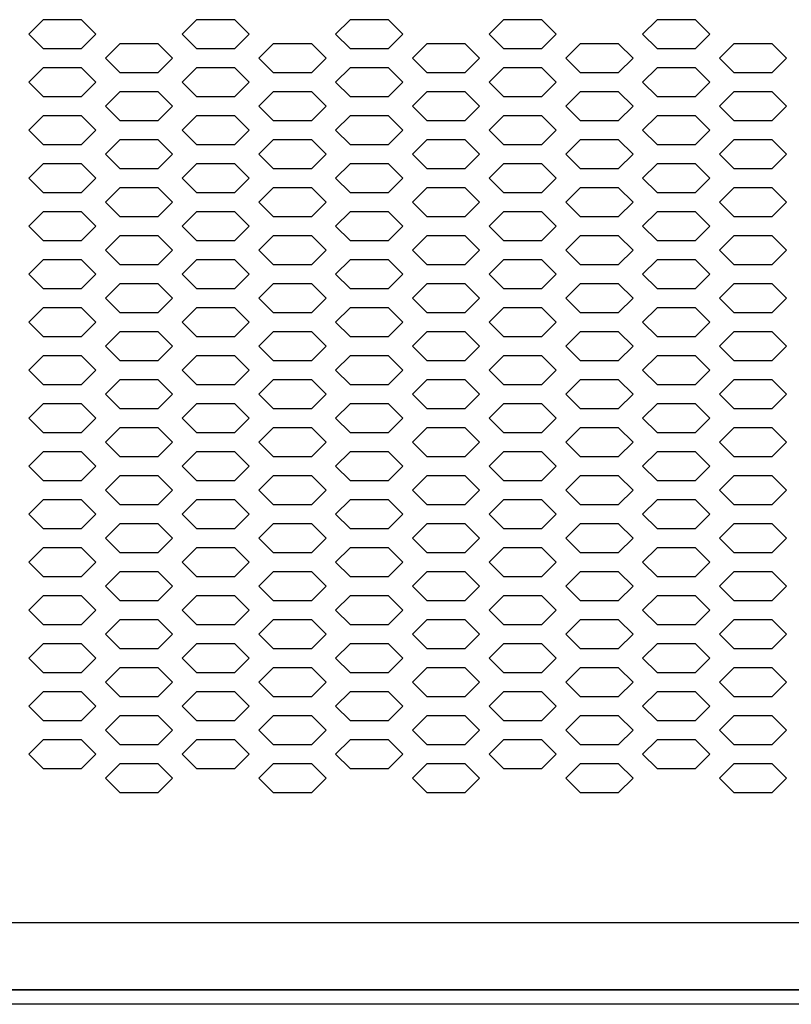
# Model space of a CAD drawing. Extents: x 36864 to 159026, y 5609 to 40281.
# Drawn here: x 154116 to 154277, y 37856 to 38061 of the extents above; entities that cross this region are included whole.
import ezdxf

# ---------------------------------------------------------------- set-up
doc = ezdxf.new("R2010")
doc.units = 0
doc.linetypes.add('CONTINUA', pattern=[0])
doc.layers.get('0').update_dxf_attribs({"linetype": 'CONTINUOUS'})
doc.layers.add('20_SUPERFICI', color=7, linetype='CONTINUOUS')
doc.layers.add('BANCO', color=7, linetype='CONTINUA')

# ---------------------------------------------------------------- blocks, each defined once
blk = doc.blocks.new('carter-front-glxy250')
at = {"color": 7, "linetype": 'Continuous'}
for p, q in [((2498.6, -342), (1.4, -342)), ((2495.6, -356), (4.4, -356))]:
    blk.add_line(p, q, dxfattribs=at)
at = {"layer": '20_SUPERFICI', "color": 2, "linetype": 'Continuous'}
for p, q in [((1840.75, -153.88), (1837.75, -156.88)), ((1848.75, -153.88), (1840.75, -153.88)), ((1851.75, -156.88), (1848.75, -153.88)), ((1872.75, -153.88), (1869.75, -156.88)), ((1880.75, -153.88), (1872.75, -153.88)), ((1883.75, -156.88), (1880.75, -153.88)), ((1904.75, -153.88), (1901.75, -156.88)), ((1912.75, -153.88), (1904.75, -153.88)), ((1915.75, -156.88), (1912.75, -153.88)), ((1936.75, -153.88), (1933.75, -156.88)), ((1944.75, -153.88), (1936.75, -153.88)), ((1947.75, -156.88), (1944.75, -153.88)), ((1968.75, -153.88), (1965.75, -156.88)), ((1976.75, -153.88), (1968.75, -153.88)), ((1979.75, -156.88), (1976.75, -153.88)), ((1837.75, -156.88), (1840.75, -159.88)), ((1848.75, -159.88), (1851.75, -156.88)), ((1869.75, -156.88), (1872.75, -159.88)), ((1880.75, -159.88), (1883.75, -156.88)), ((1901.75, -156.88), (1904.75, -159.88)), ((1912.75, -159.88), (1915.75, -156.88)), ((1933.75, -156.88), (1936.75, -159.88)), ((1944.75, -159.88), (1947.75, -156.88)), ((1965.75, -156.88), (1968.75, -159.88)), ((1976.75, -159.88), (1979.75, -156.88)), ((1840.75, -159.88), (1848.75, -159.88)), ((1856.75, -158.88), (1853.75, -161.88)), ((1864.75, -158.88), (1856.75, -158.88)), ((1867.75, -161.88), (1864.75, -158.88)), ((1872.75, -159.88), (1880.75, -159.88)), ((1888.75, -158.88), (1885.75, -161.88)), ((1896.75, -158.88), (1888.75, -158.88)), ((1899.75, -161.88), (1896.75, -158.88)), ((1904.75, -159.88), (1912.75, -159.88)), ((1920.75, -158.88), (1917.75, -161.88)), ((1928.75, -158.88), (1920.75, -158.88)), ((1931.75, -161.88), (1928.75, -158.88)), ((1936.75, -159.88), (1944.75, -159.88)), ((1952.75, -158.88), (1949.75, -161.88)), ((1960.75, -158.88), (1952.75, -158.88)), ((1963.75, -161.88), (1960.75, -158.88)), ((1968.75, -159.88), (1976.75, -159.88)), ((1984.75, -158.88), (1981.75, -161.88)), ((1992.75, -158.88), (1984.75, -158.88)), ((1995.75, -161.88), (1992.75, -158.88)), ((1853.75, -161.88), (1856.75, -164.88)), ((1864.75, -164.88), (1867.75, -161.88)), ((1885.75, -161.88), (1888.75, -164.88)), ((1896.75, -164.88), (1899.75, -161.88)), ((1917.75, -161.88), (1920.75, -164.88)), ((1928.75, -164.88), (1931.75, -161.88)), ((1949.75, -161.88), (1952.75, -164.88)), ((1960.75, -164.88), (1963.75, -161.88)), ((1981.75, -161.88), (1984.75, -164.88)), ((1992.75, -164.88), (1995.75, -161.88)), ((1840.75, -163.88), (1837.75, -166.88)), ((1848.75, -163.88), (1840.75, -163.88)), ((1851.75, -166.88), (1848.75, -163.88)), ((1872.75, -163.88), (1869.75, -166.88)), ((1880.75, -163.88), (1872.75, -163.88)), ((1883.75, -166.88), (1880.75, -163.88)), ((1904.75, -163.88), (1901.75, -166.88)), ((1912.75, -163.88), (1904.75, -163.88)), ((1915.75, -166.88), (1912.75, -163.88)), ((1936.75, -163.88), (1933.75, -166.88)), ((1944.75, -163.88), (1936.75, -163.88)), ((1947.75, -166.88), (1944.75, -163.88)), ((1968.75, -163.88), (1965.75, -166.88)), ((1976.75, -163.88), (1968.75, -163.88)), ((1979.75, -166.88), (1976.75, -163.88)), ((1856.75, -164.88), (1864.75, -164.88)), ((1888.75, -164.88), (1896.75, -164.88)), ((1920.75, -164.88), (1928.75, -164.88)), ((1952.75, -164.88), (1960.75, -164.88)), ((1984.75, -164.88), (1992.75, -164.88)), ((1837.75, -166.88), (1840.75, -169.88)), ((1848.75, -169.88), (1851.75, -166.88)), ((1869.75, -166.88), (1872.75, -169.88)), ((1880.75, -169.88), (1883.75, -166.88)), ((1901.75, -166.88), (1904.75, -169.88)), ((1912.75, -169.88), (1915.75, -166.88)), ((1933.75, -166.88), (1936.75, -169.88)), ((1944.75, -169.88), (1947.75, -166.88)), ((1965.75, -166.88), (1968.75, -169.88)), ((1976.75, -169.88), (1979.75, -166.88)), ((1840.75, -169.88), (1848.75, -169.88)), ((1856.75, -168.88), (1853.75, -171.88)), ((1864.75, -168.88), (1856.75, -168.88)), ((1867.75, -171.88), (1864.75, -168.88)), ((1872.75, -169.88), (1880.75, -169.88)), ((1888.75, -168.88), (1885.75, -171.88)), ((1896.75, -168.88), (1888.75, -168.88)), ((1899.75, -171.88), (1896.75, -168.88)), ((1904.75, -169.88), (1912.75, -169.88)), ((1920.75, -168.88), (1917.75, -171.88)), ((1928.75, -168.88), (1920.75, -168.88)), ((1931.75, -171.88), (1928.75, -168.88)), ((1936.75, -169.88), (1944.75, -169.88)), ((1952.75, -168.88), (1949.75, -171.88)), ((1960.75, -168.88), (1952.75, -168.88)), ((1963.75, -171.88), (1960.75, -168.88)), ((1968.75, -169.88), (1976.75, -169.88)), ((1984.75, -168.88), (1981.75, -171.88)), ((1992.75, -168.88), (1984.75, -168.88)), ((1995.75, -171.88), (1992.75, -168.88)), ((1853.75, -171.88), (1856.75, -174.88)), ((1864.75, -174.88), (1867.75, -171.88)), ((1885.75, -171.88), (1888.75, -174.88)), ((1896.75, -174.88), (1899.75, -171.88)), ((1917.75, -171.88), (1920.75, -174.88)), ((1928.75, -174.88), (1931.75, -171.88)), ((1949.75, -171.88), (1952.75, -174.88)), ((1960.75, -174.88), (1963.75, -171.88)), ((1981.75, -171.88), (1984.75, -174.88)), ((1992.75, -174.88), (1995.75, -171.88)), ((1840.75, -173.88), (1837.75, -176.88)), ((1848.75, -173.88), (1840.75, -173.88)), ((1851.75, -176.88), (1848.75, -173.88)), ((1872.75, -173.88), (1869.75, -176.88)), ((1880.75, -173.88), (1872.75, -173.88)), ((1883.75, -176.88), (1880.75, -173.88)), ((1904.75, -173.88), (1901.75, -176.88)), ((1912.75, -173.88), (1904.75, -173.88)), ((1915.75, -176.88), (1912.75, -173.88)), ((1936.75, -173.88), (1933.75, -176.88)), ((1944.75, -173.88), (1936.75, -173.88)), ((1947.75, -176.88), (1944.75, -173.88)), ((1968.75, -173.88), (1965.75, -176.88)), ((1976.75, -173.88), (1968.75, -173.88)), ((1979.75, -176.88), (1976.75, -173.88)), ((1856.75, -174.88), (1864.75, -174.88)), ((1888.75, -174.88), (1896.75, -174.88)), ((1920.75, -174.88), (1928.75, -174.88)), ((1952.75, -174.88), (1960.75, -174.88)), ((1984.75, -174.88), (1992.75, -174.88)), ((1837.75, -176.88), (1840.75, -179.88)), ((1848.75, -179.88), (1851.75, -176.88)), ((1869.75, -176.88), (1872.75, -179.88)), ((1880.75, -179.88), (1883.75, -176.88)), ((1901.75, -176.88), (1904.75, -179.88)), ((1912.75, -179.88), (1915.75, -176.88)), ((1933.75, -176.88), (1936.75, -179.88)), ((1944.75, -179.88), (1947.75, -176.88)), ((1965.75, -176.88), (1968.75, -179.88)), ((1976.75, -179.88), (1979.75, -176.88)), ((1840.75, -179.88), (1848.75, -179.88)), ((1856.75, -178.88), (1853.75, -181.88)), ((1864.75, -178.88), (1856.75, -178.88)), ((1867.75, -181.88), (1864.75, -178.88)), ((1872.75, -179.88), (1880.75, -179.88)), ((1888.75, -178.88), (1885.75, -181.88)), ((1896.75, -178.88), (1888.75, -178.88)), ((1899.75, -181.88), (1896.75, -178.88)), ((1904.75, -179.88), (1912.75, -179.88)), ((1920.75, -178.88), (1917.75, -181.88)), ((1928.75, -178.88), (1920.75, -178.88)), ((1931.75, -181.88), (1928.75, -178.88)), ((1936.75, -179.88), (1944.75, -179.88)), ((1952.75, -178.88), (1949.75, -181.88)), ((1960.75, -178.88), (1952.75, -178.88)), ((1963.75, -181.88), (1960.75, -178.88)), ((1968.75, -179.88), (1976.75, -179.88)), ((1984.75, -178.88), (1981.75, -181.88)), ((1992.75, -178.88), (1984.75, -178.88)), ((1995.75, -181.88), (1992.75, -178.88)), ((1853.75, -181.88), (1856.75, -184.88)), ((1864.75, -184.88), (1867.75, -181.88)), ((1885.75, -181.88), (1888.75, -184.88)), ((1896.75, -184.88), (1899.75, -181.88)), ((1917.75, -181.88), (1920.75, -184.88)), ((1928.75, -184.88), (1931.75, -181.88)), ((1949.75, -181.88), (1952.75, -184.88)), ((1960.75, -184.88), (1963.75, -181.88)), ((1981.75, -181.88), (1984.75, -184.88)), ((1992.75, -184.88), (1995.75, -181.88)), ((1840.75, -183.88), (1837.75, -186.88)), ((1848.75, -183.88), (1840.75, -183.88)), ((1851.75, -186.88), (1848.75, -183.88)), ((1872.75, -183.88), (1869.75, -186.88)), ((1880.75, -183.88), (1872.75, -183.88)), ((1883.75, -186.88), (1880.75, -183.88)), ((1904.75, -183.88), (1901.75, -186.88)), ((1912.75, -183.88), (1904.75, -183.88)), ((1915.75, -186.88), (1912.75, -183.88)), ((1936.75, -183.88), (1933.75, -186.88)), ((1944.75, -183.88), (1936.75, -183.88)), ((1947.75, -186.88), (1944.75, -183.88)), ((1968.75, -183.88), (1965.75, -186.88)), ((1976.75, -183.88), (1968.75, -183.88)), ((1979.75, -186.88), (1976.75, -183.88)), ((1856.75, -184.88), (1864.75, -184.88)), ((1888.75, -184.88), (1896.75, -184.88)), ((1920.75, -184.88), (1928.75, -184.88)), ((1952.75, -184.88), (1960.75, -184.88)), ((1984.75, -184.88), (1992.75, -184.88)), ((1837.75, -186.88), (1840.75, -189.88)), ((1848.75, -189.88), (1851.75, -186.88)), ((1869.75, -186.88), (1872.75, -189.88)), ((1880.75, -189.88), (1883.75, -186.88)), ((1901.75, -186.88), (1904.75, -189.88)), ((1912.75, -189.88), (1915.75, -186.88)), ((1933.75, -186.88), (1936.75, -189.88)), ((1944.75, -189.88), (1947.75, -186.88)), ((1965.75, -186.88), (1968.75, -189.88)), ((1976.75, -189.88), (1979.75, -186.88)), ((1840.75, -189.88), (1848.75, -189.88)), ((1856.75, -188.88), (1853.75, -191.88)), ((1864.75, -188.88), (1856.75, -188.88)), ((1867.75, -191.88), (1864.75, -188.88)), ((1872.75, -189.88), (1880.75, -189.88)), ((1888.75, -188.88), (1885.75, -191.88)), ((1896.75, -188.88), (1888.75, -188.88)), ((1899.75, -191.88), (1896.75, -188.88)), ((1904.75, -189.88), (1912.75, -189.88)), ((1920.75, -188.88), (1917.75, -191.88)), ((1928.75, -188.88), (1920.75, -188.88)), ((1931.75, -191.88), (1928.75, -188.88)), ((1936.75, -189.88), (1944.75, -189.88)), ((1952.75, -188.88), (1949.75, -191.88)), ((1960.75, -188.88), (1952.75, -188.88)), ((1963.75, -191.88), (1960.75, -188.88)), ((1968.75, -189.88), (1976.75, -189.88)), ((1984.75, -188.88), (1981.75, -191.88)), ((1992.75, -188.88), (1984.75, -188.88)), ((1995.75, -191.88), (1992.75, -188.88)), ((1853.75, -191.88), (1856.75, -194.88)), ((1864.75, -194.88), (1867.75, -191.88)), ((1885.75, -191.88), (1888.75, -194.88)), ((1896.75, -194.88), (1899.75, -191.88)), ((1917.75, -191.88), (1920.75, -194.88)), ((1928.75, -194.88), (1931.75, -191.88)), ((1949.75, -191.88), (1952.75, -194.88)), ((1960.75, -194.88), (1963.75, -191.88)), ((1981.75, -191.88), (1984.75, -194.88)), ((1992.75, -194.88), (1995.75, -191.88)), ((1840.75, -193.88), (1837.75, -196.88)), ((1848.75, -193.88), (1840.75, -193.88)), ((1851.75, -196.88), (1848.75, -193.88)), ((1872.75, -193.88), (1869.75, -196.88)), ((1880.75, -193.88), (1872.75, -193.88)), ((1883.75, -196.88), (1880.75, -193.88)), ((1904.75, -193.88), (1901.75, -196.88)), ((1912.75, -193.88), (1904.75, -193.88)), ((1915.75, -196.88), (1912.75, -193.88)), ((1936.75, -193.88), (1933.75, -196.88)), ((1944.75, -193.88), (1936.75, -193.88)), ((1947.75, -196.88), (1944.75, -193.88)), ((1968.75, -193.88), (1965.75, -196.88)), ((1976.75, -193.88), (1968.75, -193.88)), ((1979.75, -196.88), (1976.75, -193.88)), ((1837.75, -196.88), (1840.75, -199.88)), ((1848.75, -199.88), (1851.75, -196.88)), ((1856.75, -194.88), (1864.75, -194.88)), ((1869.75, -196.88), (1872.75, -199.88)), ((1880.75, -199.88), (1883.75, -196.88)), ((1888.75, -194.88), (1896.75, -194.88)), ((1901.75, -196.88), (1904.75, -199.88)), ((1912.75, -199.88), (1915.75, -196.88)), ((1920.75, -194.88), (1928.75, -194.88)), ((1933.75, -196.88), (1936.75, -199.88)), ((1944.75, -199.88), (1947.75, -196.88)), ((1952.75, -194.88), (1960.75, -194.88)), ((1965.75, -196.88), (1968.75, -199.88)), ((1976.75, -199.88), (1979.75, -196.88)), ((1984.75, -194.88), (1992.75, -194.88)), ((1856.75, -198.88), (1853.75, -201.88)), ((1864.75, -198.88), (1856.75, -198.88)), ((1867.75, -201.88), (1864.75, -198.88)), ((1888.75, -198.88), (1885.75, -201.88)), ((1896.75, -198.88), (1888.75, -198.88)), ((1899.75, -201.88), (1896.75, -198.88)), ((1920.75, -198.88), (1917.75, -201.88)), ((1928.75, -198.88), (1920.75, -198.88)), ((1931.75, -201.88), (1928.75, -198.88)), ((1952.75, -198.88), (1949.75, -201.88)), ((1960.75, -198.88), (1952.75, -198.88)), ((1963.75, -201.88), (1960.75, -198.88)), ((1984.75, -198.88), (1981.75, -201.88)), ((1992.75, -198.88), (1984.75, -198.88)), ((1995.75, -201.88), (1992.75, -198.88)), ((1840.75, -199.88), (1848.75, -199.88)), ((1872.75, -199.88), (1880.75, -199.88)), ((1904.75, -199.88), (1912.75, -199.88)), ((1936.75, -199.88), (1944.75, -199.88)), ((1968.75, -199.88), (1976.75, -199.88)), ((1853.75, -201.88), (1856.75, -204.88)), ((1864.75, -204.88), (1867.75, -201.88)), ((1885.75, -201.88), (1888.75, -204.88)), ((1896.75, -204.88), (1899.75, -201.88)), ((1917.75, -201.88), (1920.75, -204.88)), ((1928.75, -204.88), (1931.75, -201.88)), ((1949.75, -201.88), (1952.75, -204.88)), ((1960.75, -204.88), (1963.75, -201.88)), ((1981.75, -201.88), (1984.75, -204.88)), ((1992.75, -204.88), (1995.75, -201.88)), ((1840.75, -203.88), (1837.75, -206.88)), ((1848.75, -203.88), (1840.75, -203.88)), ((1851.75, -206.88), (1848.75, -203.88)), ((1856.75, -204.88), (1864.75, -204.88)), ((1872.75, -203.88), (1869.75, -206.88)), ((1880.75, -203.88), (1872.75, -203.88)), ((1883.75, -206.88), (1880.75, -203.88)), ((1888.75, -204.88), (1896.75, -204.88)), ((1904.75, -203.88), (1901.75, -206.88)), ((1912.75, -203.88), (1904.75, -203.88)), ((1915.75, -206.88), (1912.75, -203.88)), ((1920.75, -204.88), (1928.75, -204.88)), ((1936.75, -203.88), (1933.75, -206.88)), ((1944.75, -203.88), (1936.75, -203.88)), ((1947.75, -206.88), (1944.75, -203.88)), ((1952.75, -204.88), (1960.75, -204.88)), ((1968.75, -203.88), (1965.75, -206.88)), ((1976.75, -203.88), (1968.75, -203.88)), ((1979.75, -206.88), (1976.75, -203.88)), ((1984.75, -204.88), (1992.75, -204.88)), ((1837.75, -206.88), (1840.75, -209.88)), ((1848.75, -209.88), (1851.75, -206.88)), ((1869.75, -206.88), (1872.75, -209.88)), ((1880.75, -209.88), (1883.75, -206.88)), ((1901.75, -206.88), (1904.75, -209.88)), ((1912.75, -209.88), (1915.75, -206.88)), ((1933.75, -206.88), (1936.75, -209.88)), ((1944.75, -209.88), (1947.75, -206.88)), ((1965.75, -206.88), (1968.75, -209.88)), ((1976.75, -209.88), (1979.75, -206.88)), ((1856.75, -208.88), (1853.75, -211.88)), ((1864.75, -208.88), (1856.75, -208.88)), ((1867.75, -211.88), (1864.75, -208.88)), ((1888.75, -208.88), (1885.75, -211.88)), ((1896.75, -208.88), (1888.75, -208.88)), ((1899.75, -211.88), (1896.75, -208.88)), ((1920.75, -208.88), (1917.75, -211.88)), ((1928.75, -208.88), (1920.75, -208.88)), ((1931.75, -211.88), (1928.75, -208.88)), ((1952.75, -208.88), (1949.75, -211.88)), ((1960.75, -208.88), (1952.75, -208.88)), ((1963.75, -211.88), (1960.75, -208.88)), ((1984.75, -208.88), (1981.75, -211.88)), ((1992.75, -208.88), (1984.75, -208.88)), ((1995.75, -211.88), (1992.75, -208.88)), ((1840.75, -209.88), (1848.75, -209.88)), ((1872.75, -209.88), (1880.75, -209.88)), ((1904.75, -209.88), (1912.75, -209.88)), ((1936.75, -209.88), (1944.75, -209.88)), ((1968.75, -209.88), (1976.75, -209.88)), ((1853.75, -211.88), (1856.75, -214.88)), ((1864.75, -214.88), (1867.75, -211.88)), ((1885.75, -211.88), (1888.75, -214.88)), ((1896.75, -214.88), (1899.75, -211.88)), ((1917.75, -211.88), (1920.75, -214.88)), ((1928.75, -214.88), (1931.75, -211.88)), ((1949.75, -211.88), (1952.75, -214.88)), ((1960.75, -214.88), (1963.75, -211.88)), ((1981.75, -211.88), (1984.75, -214.88)), ((1992.75, -214.88), (1995.75, -211.88)), ((1840.75, -213.88), (1837.75, -216.88)), ((1848.75, -213.88), (1840.75, -213.88)), ((1851.75, -216.88), (1848.75, -213.88)), ((1856.75, -214.88), (1864.75, -214.88)), ((1872.75, -213.88), (1869.75, -216.88)), ((1880.75, -213.88), (1872.75, -213.88)), ((1883.75, -216.88), (1880.75, -213.88)), ((1888.75, -214.88), (1896.75, -214.88)), ((1904.75, -213.88), (1901.75, -216.88)), ((1912.75, -213.88), (1904.75, -213.88)), ((1915.75, -216.88), (1912.75, -213.88)), ((1920.75, -214.88), (1928.75, -214.88)), ((1936.75, -213.88), (1933.75, -216.88)), ((1944.75, -213.88), (1936.75, -213.88)), ((1947.75, -216.88), (1944.75, -213.88)), ((1952.75, -214.88), (1960.75, -214.88)), ((1968.75, -213.88), (1965.75, -216.88)), ((1976.75, -213.88), (1968.75, -213.88)), ((1979.75, -216.88), (1976.75, -213.88)), ((1984.75, -214.88), (1992.75, -214.88)), ((1837.75, -216.88), (1840.75, -219.88)), ((1848.75, -219.88), (1851.75, -216.88)), ((1869.75, -216.88), (1872.75, -219.88)), ((1880.75, -219.88), (1883.75, -216.88)), ((1901.75, -216.88), (1904.75, -219.88)), ((1912.75, -219.88), (1915.75, -216.88)), ((1933.75, -216.88), (1936.75, -219.88)), ((1944.75, -219.88), (1947.75, -216.88)), ((1965.75, -216.88), (1968.75, -219.88)), ((1976.75, -219.88), (1979.75, -216.88)), ((1856.75, -218.88), (1853.75, -221.88)), ((1864.75, -218.88), (1856.75, -218.88)), ((1867.75, -221.88), (1864.75, -218.88)), ((1888.75, -218.88), (1885.75, -221.88)), ((1896.75, -218.88), (1888.75, -218.88)), ((1899.75, -221.88), (1896.75, -218.88)), ((1920.75, -218.88), (1917.75, -221.88)), ((1928.75, -218.88), (1920.75, -218.88)), ((1931.75, -221.88), (1928.75, -218.88)), ((1952.75, -218.88), (1949.75, -221.88)), ((1960.75, -218.88), (1952.75, -218.88)), ((1963.75, -221.88), (1960.75, -218.88)), ((1984.75, -218.88), (1981.75, -221.88)), ((1992.75, -218.88), (1984.75, -218.88)), ((1995.75, -221.88), (1992.75, -218.88)), ((1840.75, -219.88), (1848.75, -219.88)), ((1872.75, -219.88), (1880.75, -219.88)), ((1904.75, -219.88), (1912.75, -219.88)), ((1936.75, -219.88), (1944.75, -219.88)), ((1968.75, -219.88), (1976.75, -219.88)), ((1853.75, -221.88), (1856.75, -224.88)), ((1864.75, -224.88), (1867.75, -221.88)), ((1885.75, -221.88), (1888.75, -224.88)), ((1896.75, -224.88), (1899.75, -221.88)), ((1917.75, -221.88), (1920.75, -224.88)), ((1928.75, -224.88), (1931.75, -221.88)), ((1949.75, -221.88), (1952.75, -224.88)), ((1960.75, -224.88), (1963.75, -221.88)), ((1981.75, -221.88), (1984.75, -224.88)), ((1992.75, -224.88), (1995.75, -221.88)), ((1840.75, -223.88), (1837.75, -226.88)), ((1848.75, -223.88), (1840.75, -223.88)), ((1851.75, -226.88), (1848.75, -223.88)), ((1856.75, -224.88), (1864.75, -224.88)), ((1872.75, -223.88), (1869.75, -226.88)), ((1880.75, -223.88), (1872.75, -223.88)), ((1883.75, -226.88), (1880.75, -223.88)), ((1888.75, -224.88), (1896.75, -224.88)), ((1904.75, -223.88), (1901.75, -226.88)), ((1912.75, -223.88), (1904.75, -223.88)), ((1915.75, -226.88), (1912.75, -223.88)), ((1920.75, -224.88), (1928.75, -224.88)), ((1936.75, -223.88), (1933.75, -226.88)), ((1944.75, -223.88), (1936.75, -223.88)), ((1947.75, -226.88), (1944.75, -223.88)), ((1952.75, -224.88), (1960.75, -224.88)), ((1968.75, -223.88), (1965.75, -226.88)), ((1976.75, -223.88), (1968.75, -223.88)), ((1979.75, -226.88), (1976.75, -223.88)), ((1984.75, -224.88), (1992.75, -224.88)), ((1837.75, -226.88), (1840.75, -229.88)), ((1848.75, -229.88), (1851.75, -226.88)), ((1869.75, -226.88), (1872.75, -229.88)), ((1880.75, -229.88), (1883.75, -226.88)), ((1901.75, -226.88), (1904.75, -229.88)), ((1912.75, -229.88), (1915.75, -226.88)), ((1933.75, -226.88), (1936.75, -229.88)), ((1944.75, -229.88), (1947.75, -226.88)), ((1965.75, -226.88), (1968.75, -229.88)), ((1976.75, -229.88), (1979.75, -226.88)), ((1856.75, -228.88), (1853.75, -231.88)), ((1864.75, -228.88), (1856.75, -228.88)), ((1867.75, -231.88), (1864.75, -228.88)), ((1888.75, -228.88), (1885.75, -231.88)), ((1896.75, -228.88), (1888.75, -228.88)), ((1899.75, -231.88), (1896.75, -228.88)), ((1920.75, -228.88), (1917.75, -231.88)), ((1928.75, -228.88), (1920.75, -228.88)), ((1931.75, -231.88), (1928.75, -228.88)), ((1952.75, -228.88), (1949.75, -231.88)), ((1960.75, -228.88), (1952.75, -228.88)), ((1963.75, -231.88), (1960.75, -228.88)), ((1984.75, -228.88), (1981.75, -231.88)), ((1992.75, -228.88), (1984.75, -228.88)), ((1995.75, -231.88), (1992.75, -228.88)), ((1840.75, -229.88), (1848.75, -229.88)), ((1872.75, -229.88), (1880.75, -229.88)), ((1904.75, -229.88), (1912.75, -229.88)), ((1936.75, -229.88), (1944.75, -229.88)), ((1968.75, -229.88), (1976.75, -229.88)), ((1853.75, -231.88), (1856.75, -234.88)), ((1864.75, -234.88), (1867.75, -231.88)), ((1885.75, -231.88), (1888.75, -234.88)), ((1896.75, -234.88), (1899.75, -231.88)), ((1917.75, -231.88), (1920.75, -234.88)), ((1928.75, -234.88), (1931.75, -231.88)), ((1949.75, -231.88), (1952.75, -234.88)), ((1960.75, -234.88), (1963.75, -231.88)), ((1981.75, -231.88), (1984.75, -234.88)), ((1992.75, -234.88), (1995.75, -231.88)), ((1840.75, -233.88), (1837.75, -236.88)), ((1848.75, -233.88), (1840.75, -233.88)), ((1851.75, -236.88), (1848.75, -233.88)), ((1856.75, -234.88), (1864.75, -234.88)), ((1872.75, -233.88), (1869.75, -236.88)), ((1880.75, -233.88), (1872.75, -233.88)), ((1883.75, -236.88), (1880.75, -233.88)), ((1888.75, -234.88), (1896.75, -234.88)), ((1904.75, -233.88), (1901.75, -236.88)), ((1912.75, -233.88), (1904.75, -233.88)), ((1915.75, -236.88), (1912.75, -233.88)), ((1920.75, -234.88), (1928.75, -234.88)), ((1936.75, -233.88), (1933.75, -236.88)), ((1944.75, -233.88), (1936.75, -233.88)), ((1947.75, -236.88), (1944.75, -233.88)), ((1952.75, -234.88), (1960.75, -234.88)), ((1968.75, -233.88), (1965.75, -236.88)), ((1976.75, -233.88), (1968.75, -233.88)), ((1979.75, -236.88), (1976.75, -233.88)), ((1984.75, -234.88), (1992.75, -234.88)), ((1837.75, -236.88), (1840.75, -239.88)), ((1848.75, -239.88), (1851.75, -236.88)), ((1869.75, -236.88), (1872.75, -239.88)), ((1880.75, -239.88), (1883.75, -236.88)), ((1901.75, -236.88), (1904.75, -239.88)), ((1912.75, -239.88), (1915.75, -236.88)), ((1933.75, -236.88), (1936.75, -239.88)), ((1944.75, -239.88), (1947.75, -236.88)), ((1965.75, -236.88), (1968.75, -239.88)), ((1976.75, -239.88), (1979.75, -236.88)), ((1840.75, -239.88), (1848.75, -239.88)), ((1856.75, -238.88), (1853.75, -241.88)), ((1864.75, -238.88), (1856.75, -238.88)), ((1867.75, -241.88), (1864.75, -238.88)), ((1872.75, -239.88), (1880.75, -239.88)), ((1888.75, -238.88), (1885.75, -241.88)), ((1896.75, -238.88), (1888.75, -238.88)), ((1899.75, -241.88), (1896.75, -238.88)), ((1904.75, -239.88), (1912.75, -239.88)), ((1920.75, -238.88), (1917.75, -241.88)), ((1928.75, -238.88), (1920.75, -238.88)), ((1931.75, -241.88), (1928.75, -238.88)), ((1936.75, -239.88), (1944.75, -239.88)), ((1952.75, -238.88), (1949.75, -241.88)), ((1960.75, -238.88), (1952.75, -238.88)), ((1963.75, -241.88), (1960.75, -238.88)), ((1968.75, -239.88), (1976.75, -239.88)), ((1984.75, -238.88), (1981.75, -241.88)), ((1992.75, -238.88), (1984.75, -238.88)), ((1995.75, -241.88), (1992.75, -238.88)), ((1853.75, -241.88), (1856.75, -244.88)), ((1864.75, -244.88), (1867.75, -241.88)), ((1885.75, -241.88), (1888.75, -244.88)), ((1896.75, -244.88), (1899.75, -241.88)), ((1917.75, -241.88), (1920.75, -244.88)), ((1928.75, -244.88), (1931.75, -241.88)), ((1949.75, -241.88), (1952.75, -244.88)), ((1960.75, -244.88), (1963.75, -241.88)), ((1981.75, -241.88), (1984.75, -244.88)), ((1992.75, -244.88), (1995.75, -241.88)), ((1840.75, -243.88), (1837.75, -246.88)), ((1848.75, -243.88), (1840.75, -243.88)), ((1851.75, -246.88), (1848.75, -243.88)), ((1872.75, -243.88), (1869.75, -246.88)), ((1880.75, -243.88), (1872.75, -243.88)), ((1883.75, -246.88), (1880.75, -243.88)), ((1904.75, -243.88), (1901.75, -246.88)), ((1912.75, -243.88), (1904.75, -243.88)), ((1915.75, -246.88), (1912.75, -243.88)), ((1936.75, -243.88), (1933.75, -246.88)), ((1944.75, -243.88), (1936.75, -243.88)), ((1947.75, -246.88), (1944.75, -243.88)), ((1968.75, -243.88), (1965.75, -246.88)), ((1976.75, -243.88), (1968.75, -243.88)), ((1979.75, -246.88), (1976.75, -243.88)), ((1856.75, -244.88), (1864.75, -244.88)), ((1888.75, -244.88), (1896.75, -244.88)), ((1920.75, -244.88), (1928.75, -244.88)), ((1952.75, -244.88), (1960.75, -244.88)), ((1984.75, -244.88), (1992.75, -244.88)), ((1837.75, -246.88), (1840.75, -249.88)), ((1848.75, -249.88), (1851.75, -246.88)), ((1869.75, -246.88), (1872.75, -249.88)), ((1880.75, -249.88), (1883.75, -246.88)), ((1901.75, -246.88), (1904.75, -249.88)), ((1912.75, -249.88), (1915.75, -246.88)), ((1933.75, -246.88), (1936.75, -249.88)), ((1944.75, -249.88), (1947.75, -246.88)), ((1965.75, -246.88), (1968.75, -249.88)), ((1976.75, -249.88), (1979.75, -246.88)), ((1840.75, -249.88), (1848.75, -249.88)), ((1856.75, -248.88), (1853.75, -251.88)), ((1864.75, -248.88), (1856.75, -248.88)), ((1867.75, -251.88), (1864.75, -248.88)), ((1872.75, -249.88), (1880.75, -249.88)), ((1888.75, -248.88), (1885.75, -251.88)), ((1896.75, -248.88), (1888.75, -248.88)), ((1899.75, -251.88), (1896.75, -248.88)), ((1904.75, -249.88), (1912.75, -249.88)), ((1920.75, -248.88), (1917.75, -251.88)), ((1928.75, -248.88), (1920.75, -248.88)), ((1931.75, -251.88), (1928.75, -248.88)), ((1936.75, -249.88), (1944.75, -249.88)), ((1952.75, -248.88), (1949.75, -251.88)), ((1960.75, -248.88), (1952.75, -248.88)), ((1963.75, -251.88), (1960.75, -248.88)), ((1968.75, -249.88), (1976.75, -249.88)), ((1984.75, -248.88), (1981.75, -251.88)), ((1992.75, -248.88), (1984.75, -248.88)), ((1995.75, -251.88), (1992.75, -248.88)), ((1853.75, -251.88), (1856.75, -254.88)), ((1864.75, -254.88), (1867.75, -251.88)), ((1885.75, -251.88), (1888.75, -254.88)), ((1896.75, -254.88), (1899.75, -251.88)), ((1917.75, -251.88), (1920.75, -254.88)), ((1928.75, -254.88), (1931.75, -251.88)), ((1949.75, -251.88), (1952.75, -254.88)), ((1960.75, -254.88), (1963.75, -251.88)), ((1981.75, -251.88), (1984.75, -254.88)), ((1992.75, -254.88), (1995.75, -251.88)), ((1840.75, -253.88), (1837.75, -256.88)), ((1848.75, -253.88), (1840.75, -253.88)), ((1851.75, -256.88), (1848.75, -253.88)), ((1872.75, -253.88), (1869.75, -256.88)), ((1880.75, -253.88), (1872.75, -253.88)), ((1883.75, -256.88), (1880.75, -253.88)), ((1904.75, -253.88), (1901.75, -256.88)), ((1912.75, -253.88), (1904.75, -253.88)), ((1915.75, -256.88), (1912.75, -253.88)), ((1936.75, -253.88), (1933.75, -256.88)), ((1944.75, -253.88), (1936.75, -253.88)), ((1947.75, -256.88), (1944.75, -253.88)), ((1968.75, -253.88), (1965.75, -256.88)), ((1976.75, -253.88), (1968.75, -253.88)), ((1979.75, -256.88), (1976.75, -253.88)), ((1856.75, -254.88), (1864.75, -254.88)), ((1888.75, -254.88), (1896.75, -254.88)), ((1920.75, -254.88), (1928.75, -254.88)), ((1952.75, -254.88), (1960.75, -254.88)), ((1984.75, -254.88), (1992.75, -254.88)), ((1837.75, -256.88), (1840.75, -259.88)), ((1848.75, -259.88), (1851.75, -256.88)), ((1869.75, -256.88), (1872.75, -259.88)), ((1880.75, -259.88), (1883.75, -256.88)), ((1901.75, -256.88), (1904.75, -259.88)), ((1912.75, -259.88), (1915.75, -256.88)), ((1933.75, -256.88), (1936.75, -259.88)), ((1944.75, -259.88), (1947.75, -256.88)), ((1965.75, -256.88), (1968.75, -259.88)), ((1976.75, -259.88), (1979.75, -256.88)), ((1840.75, -259.88), (1848.75, -259.88)), ((1856.75, -258.88), (1853.75, -261.88)), ((1864.75, -258.88), (1856.75, -258.88)), ((1867.75, -261.88), (1864.75, -258.88)), ((1872.75, -259.88), (1880.75, -259.88)), ((1888.75, -258.88), (1885.75, -261.88)), ((1896.75, -258.88), (1888.75, -258.88)), ((1899.75, -261.88), (1896.75, -258.88)), ((1904.75, -259.88), (1912.75, -259.88)), ((1920.75, -258.88), (1917.75, -261.88)), ((1928.75, -258.88), (1920.75, -258.88)), ((1931.75, -261.88), (1928.75, -258.88)), ((1936.75, -259.88), (1944.75, -259.88)), ((1952.75, -258.88), (1949.75, -261.88)), ((1960.75, -258.88), (1952.75, -258.88)), ((1963.75, -261.88), (1960.75, -258.88)), ((1968.75, -259.88), (1976.75, -259.88)), ((1984.75, -258.88), (1981.75, -261.88)), ((1992.75, -258.88), (1984.75, -258.88)), ((1995.75, -261.88), (1992.75, -258.88)), ((1853.75, -261.88), (1856.75, -264.88)), ((1864.75, -264.88), (1867.75, -261.88)), ((1885.75, -261.88), (1888.75, -264.88)), ((1896.75, -264.88), (1899.75, -261.88)), ((1917.75, -261.88), (1920.75, -264.88)), ((1928.75, -264.88), (1931.75, -261.88)), ((1949.75, -261.88), (1952.75, -264.88)), ((1960.75, -264.88), (1963.75, -261.88)), ((1981.75, -261.88), (1984.75, -264.88)), ((1992.75, -264.88), (1995.75, -261.88)), ((1840.75, -263.88), (1837.75, -266.88)), ((1848.75, -263.88), (1840.75, -263.88)), ((1851.75, -266.88), (1848.75, -263.88)), ((1872.75, -263.88), (1869.75, -266.88)), ((1880.75, -263.88), (1872.75, -263.88)), ((1883.75, -266.88), (1880.75, -263.88)), ((1904.75, -263.88), (1901.75, -266.88)), ((1912.75, -263.88), (1904.75, -263.88)), ((1915.75, -266.88), (1912.75, -263.88)), ((1936.75, -263.88), (1933.75, -266.88)), ((1944.75, -263.88), (1936.75, -263.88)), ((1947.75, -266.88), (1944.75, -263.88)), ((1968.75, -263.88), (1965.75, -266.88)), ((1976.75, -263.88), (1968.75, -263.88)), ((1979.75, -266.88), (1976.75, -263.88)), ((1856.75, -264.88), (1864.75, -264.88)), ((1888.75, -264.88), (1896.75, -264.88)), ((1920.75, -264.88), (1928.75, -264.88)), ((1952.75, -264.88), (1960.75, -264.88)), ((1984.75, -264.88), (1992.75, -264.88)), ((1837.75, -266.88), (1840.75, -269.88)), ((1848.75, -269.88), (1851.75, -266.88)), ((1869.75, -266.88), (1872.75, -269.88)), ((1880.75, -269.88), (1883.75, -266.88)), ((1901.75, -266.88), (1904.75, -269.88)), ((1912.75, -269.88), (1915.75, -266.88)), ((1933.75, -266.88), (1936.75, -269.88)), ((1944.75, -269.88), (1947.75, -266.88)), ((1965.75, -266.88), (1968.75, -269.88)), ((1976.75, -269.88), (1979.75, -266.88)), ((1840.75, -269.88), (1848.75, -269.88)), ((1856.75, -268.88), (1853.75, -271.88)), ((1864.75, -268.88), (1856.75, -268.88)), ((1867.75, -271.88), (1864.75, -268.88)), ((1872.75, -269.88), (1880.75, -269.88)), ((1888.75, -268.88), (1885.75, -271.88)), ((1896.75, -268.88), (1888.75, -268.88)), ((1899.75, -271.88), (1896.75, -268.88)), ((1904.75, -269.88), (1912.75, -269.88)), ((1920.75, -268.88), (1917.75, -271.88)), ((1928.75, -268.88), (1920.75, -268.88)), ((1931.75, -271.88), (1928.75, -268.88)), ((1936.75, -269.88), (1944.75, -269.88)), ((1952.75, -268.88), (1949.75, -271.88)), ((1960.75, -268.88), (1952.75, -268.88)), ((1963.75, -271.88), (1960.75, -268.88)), ((1968.75, -269.88), (1976.75, -269.88)), ((1984.75, -268.88), (1981.75, -271.88)), ((1992.75, -268.88), (1984.75, -268.88)), ((1995.75, -271.88), (1992.75, -268.88)), ((1853.75, -271.88), (1856.75, -274.88)), ((1864.75, -274.88), (1867.75, -271.88)), ((1885.75, -271.88), (1888.75, -274.88)), ((1896.75, -274.88), (1899.75, -271.88)), ((1917.75, -271.88), (1920.75, -274.88)), ((1928.75, -274.88), (1931.75, -271.88)), ((1949.75, -271.88), (1952.75, -274.88)), ((1960.75, -274.88), (1963.75, -271.88)), ((1981.75, -271.88), (1984.75, -274.88)), ((1992.75, -274.88), (1995.75, -271.88)), ((1840.75, -273.88), (1837.75, -276.88)), ((1848.75, -273.88), (1840.75, -273.88)), ((1851.75, -276.88), (1848.75, -273.88)), ((1872.75, -273.88), (1869.75, -276.88)), ((1880.75, -273.88), (1872.75, -273.88)), ((1883.75, -276.88), (1880.75, -273.88)), ((1904.75, -273.88), (1901.75, -276.88)), ((1912.75, -273.88), (1904.75, -273.88)), ((1915.75, -276.88), (1912.75, -273.88)), ((1936.75, -273.88), (1933.75, -276.88)), ((1944.75, -273.88), (1936.75, -273.88)), ((1947.75, -276.88), (1944.75, -273.88)), ((1968.75, -273.88), (1965.75, -276.88)), ((1976.75, -273.88), (1968.75, -273.88)), ((1979.75, -276.88), (1976.75, -273.88)), ((1837.75, -276.88), (1840.75, -279.88)), ((1848.75, -279.88), (1851.75, -276.88)), ((1856.75, -274.88), (1864.75, -274.88)), ((1869.75, -276.88), (1872.75, -279.88)), ((1880.75, -279.88), (1883.75, -276.88)), ((1888.75, -274.88), (1896.75, -274.88)), ((1901.75, -276.88), (1904.75, -279.88)), ((1912.75, -279.88), (1915.75, -276.88)), ((1920.75, -274.88), (1928.75, -274.88)), ((1933.75, -276.88), (1936.75, -279.88)), ((1944.75, -279.88), (1947.75, -276.88)), ((1952.75, -274.88), (1960.75, -274.88)), ((1965.75, -276.88), (1968.75, -279.88)), ((1976.75, -279.88), (1979.75, -276.88)), ((1984.75, -274.88), (1992.75, -274.88)), ((1856.75, -278.88), (1853.75, -281.88)), ((1864.75, -278.88), (1856.75, -278.88)), ((1867.75, -281.88), (1864.75, -278.88)), ((1888.75, -278.88), (1885.75, -281.88)), ((1896.75, -278.88), (1888.75, -278.88)), ((1899.75, -281.88), (1896.75, -278.88)), ((1920.75, -278.88), (1917.75, -281.88)), ((1928.75, -278.88), (1920.75, -278.88)), ((1931.75, -281.88), (1928.75, -278.88)), ((1952.75, -278.88), (1949.75, -281.88)), ((1960.75, -278.88), (1952.75, -278.88)), ((1963.75, -281.88), (1960.75, -278.88)), ((1984.75, -278.88), (1981.75, -281.88)), ((1992.75, -278.88), (1984.75, -278.88)), ((1995.75, -281.88), (1992.75, -278.88)), ((1840.75, -279.88), (1848.75, -279.88)), ((1872.75, -279.88), (1880.75, -279.88)), ((1904.75, -279.88), (1912.75, -279.88)), ((1936.75, -279.88), (1944.75, -279.88)), ((1968.75, -279.88), (1976.75, -279.88)), ((1853.75, -281.88), (1856.75, -284.88)), ((1864.75, -284.88), (1867.75, -281.88)), ((1885.75, -281.88), (1888.75, -284.88)), ((1896.75, -284.88), (1899.75, -281.88)), ((1917.75, -281.88), (1920.75, -284.88)), ((1928.75, -284.88), (1931.75, -281.88)), ((1949.75, -281.88), (1952.75, -284.88)), ((1960.75, -284.88), (1963.75, -281.88)), ((1981.75, -281.88), (1984.75, -284.88)), ((1992.75, -284.88), (1995.75, -281.88)), ((1840.75, -283.88), (1837.75, -286.88)), ((1848.75, -283.88), (1840.75, -283.88)), ((1851.75, -286.88), (1848.75, -283.88)), ((1856.75, -284.88), (1864.75, -284.88)), ((1872.75, -283.88), (1869.75, -286.88)), ((1880.75, -283.88), (1872.75, -283.88)), ((1883.75, -286.88), (1880.75, -283.88)), ((1888.75, -284.88), (1896.75, -284.88)), ((1904.75, -283.88), (1901.75, -286.88)), ((1912.75, -283.88), (1904.75, -283.88)), ((1915.75, -286.88), (1912.75, -283.88)), ((1920.75, -284.88), (1928.75, -284.88)), ((1936.75, -283.88), (1933.75, -286.88)), ((1944.75, -283.88), (1936.75, -283.88)), ((1947.75, -286.88), (1944.75, -283.88)), ((1952.75, -284.88), (1960.75, -284.88)), ((1968.75, -283.88), (1965.75, -286.88)), ((1976.75, -283.88), (1968.75, -283.88)), ((1979.75, -286.88), (1976.75, -283.88)), ((1984.75, -284.88), (1992.75, -284.88)), ((1837.75, -286.88), (1840.75, -289.88)), ((1848.75, -289.88), (1851.75, -286.88)), ((1869.75, -286.88), (1872.75, -289.88)), ((1880.75, -289.88), (1883.75, -286.88)), ((1901.75, -286.88), (1904.75, -289.88)), ((1912.75, -289.88), (1915.75, -286.88)), ((1933.75, -286.88), (1936.75, -289.88)), ((1944.75, -289.88), (1947.75, -286.88)), ((1965.75, -286.88), (1968.75, -289.88)), ((1976.75, -289.88), (1979.75, -286.88)), ((1856.75, -288.88), (1853.75, -291.88)), ((1864.75, -288.88), (1856.75, -288.88)), ((1867.75, -291.88), (1864.75, -288.88)), ((1888.75, -288.88), (1885.75, -291.88)), ((1896.75, -288.88), (1888.75, -288.88)), ((1899.75, -291.88), (1896.75, -288.88)), ((1920.75, -288.88), (1917.75, -291.88)), ((1928.75, -288.88), (1920.75, -288.88)), ((1931.75, -291.88), (1928.75, -288.88)), ((1952.75, -288.88), (1949.75, -291.88)), ((1960.75, -288.88), (1952.75, -288.88)), ((1963.75, -291.88), (1960.75, -288.88)), ((1984.75, -288.88), (1981.75, -291.88)), ((1992.75, -288.88), (1984.75, -288.88)), ((1995.75, -291.88), (1992.75, -288.88)), ((1840.75, -289.88), (1848.75, -289.88)), ((1872.75, -289.88), (1880.75, -289.88)), ((1904.75, -289.88), (1912.75, -289.88)), ((1936.75, -289.88), (1944.75, -289.88)), ((1968.75, -289.88), (1976.75, -289.88)), ((1853.75, -291.88), (1856.75, -294.88)), ((1864.75, -294.88), (1867.75, -291.88)), ((1885.75, -291.88), (1888.75, -294.88)), ((1896.75, -294.88), (1899.75, -291.88)), ((1917.75, -291.88), (1920.75, -294.88)), ((1928.75, -294.88), (1931.75, -291.88)), ((1949.75, -291.88), (1952.75, -294.88)), ((1960.75, -294.88), (1963.75, -291.88)), ((1981.75, -291.88), (1984.75, -294.88)), ((1992.75, -294.88), (1995.75, -291.88)), ((1840.75, -293.88), (1837.75, -296.88)), ((1848.75, -293.88), (1840.75, -293.88)), ((1851.75, -296.88), (1848.75, -293.88)), ((1856.75, -294.88), (1864.75, -294.88)), ((1872.75, -293.88), (1869.75, -296.88)), ((1880.75, -293.88), (1872.75, -293.88)), ((1883.75, -296.88), (1880.75, -293.88)), ((1888.75, -294.88), (1896.75, -294.88)), ((1904.75, -293.88), (1901.75, -296.88)), ((1912.75, -293.88), (1904.75, -293.88)), ((1915.75, -296.88), (1912.75, -293.88)), ((1920.75, -294.88), (1928.75, -294.88)), ((1936.75, -293.88), (1933.75, -296.88)), ((1944.75, -293.88), (1936.75, -293.88)), ((1947.75, -296.88), (1944.75, -293.88)), ((1952.75, -294.88), (1960.75, -294.88)), ((1968.75, -293.88), (1965.75, -296.88)), ((1976.75, -293.88), (1968.75, -293.88)), ((1979.75, -296.88), (1976.75, -293.88)), ((1984.75, -294.88), (1992.75, -294.88)), ((1837.75, -296.88), (1840.75, -299.88)), ((1848.75, -299.88), (1851.75, -296.88)), ((1869.75, -296.88), (1872.75, -299.88)), ((1880.75, -299.88), (1883.75, -296.88)), ((1901.75, -296.88), (1904.75, -299.88)), ((1912.75, -299.88), (1915.75, -296.88)), ((1933.75, -296.88), (1936.75, -299.88)), ((1944.75, -299.88), (1947.75, -296.88)), ((1965.75, -296.88), (1968.75, -299.88)), ((1976.75, -299.88), (1979.75, -296.88)), ((1856.75, -298.88), (1853.75, -301.88)), ((1864.75, -298.88), (1856.75, -298.88)), ((1867.75, -301.88), (1864.75, -298.88)), ((1888.75, -298.88), (1885.75, -301.88)), ((1896.75, -298.88), (1888.75, -298.88)), ((1899.75, -301.88), (1896.75, -298.88)), ((1920.75, -298.88), (1917.75, -301.88)), ((1928.75, -298.88), (1920.75, -298.88)), ((1931.75, -301.88), (1928.75, -298.88)), ((1952.75, -298.88), (1949.75, -301.88)), ((1960.75, -298.88), (1952.75, -298.88)), ((1963.75, -301.88), (1960.75, -298.88)), ((1984.75, -298.88), (1981.75, -301.88)), ((1992.75, -298.88), (1984.75, -298.88)), ((1995.75, -301.88), (1992.75, -298.88)), ((1840.75, -299.88), (1848.75, -299.88)), ((1872.75, -299.88), (1880.75, -299.88)), ((1904.75, -299.88), (1912.75, -299.88)), ((1936.75, -299.88), (1944.75, -299.88)), ((1968.75, -299.88), (1976.75, -299.88)), ((1853.75, -301.88), (1856.75, -304.88)), ((1864.75, -304.88), (1867.75, -301.88)), ((1885.75, -301.88), (1888.75, -304.88)), ((1896.75, -304.88), (1899.75, -301.88)), ((1917.75, -301.88), (1920.75, -304.88)), ((1928.75, -304.88), (1931.75, -301.88)), ((1949.75, -301.88), (1952.75, -304.88)), ((1960.75, -304.88), (1963.75, -301.88)), ((1981.75, -301.88), (1984.75, -304.88)), ((1992.75, -304.88), (1995.75, -301.88)), ((1840.75, -303.88), (1837.75, -306.88)), ((1848.75, -303.88), (1840.75, -303.88)), ((1851.75, -306.88), (1848.75, -303.88)), ((1856.75, -304.88), (1864.75, -304.88)), ((1872.75, -303.88), (1869.75, -306.88)), ((1880.75, -303.88), (1872.75, -303.88)), ((1883.75, -306.88), (1880.75, -303.88)), ((1888.75, -304.88), (1896.75, -304.88)), ((1904.75, -303.88), (1901.75, -306.88)), ((1912.75, -303.88), (1904.75, -303.88)), ((1915.75, -306.88), (1912.75, -303.88)), ((1920.75, -304.88), (1928.75, -304.88)), ((1936.75, -303.88), (1933.75, -306.88)), ((1944.75, -303.88), (1936.75, -303.88)), ((1947.75, -306.88), (1944.75, -303.88)), ((1952.75, -304.88), (1960.75, -304.88)), ((1968.75, -303.88), (1965.75, -306.88)), ((1976.75, -303.88), (1968.75, -303.88)), ((1979.75, -306.88), (1976.75, -303.88)), ((1984.75, -304.88), (1992.75, -304.88)), ((1837.75, -306.88), (1840.75, -309.88)), ((1848.75, -309.88), (1851.75, -306.88)), ((1869.75, -306.88), (1872.75, -309.88)), ((1880.75, -309.88), (1883.75, -306.88)), ((1901.75, -306.88), (1904.75, -309.88)), ((1912.75, -309.88), (1915.75, -306.88)), ((1933.75, -306.88), (1936.75, -309.88)), ((1944.75, -309.88), (1947.75, -306.88)), ((1965.75, -306.88), (1968.75, -309.88)), ((1976.75, -309.88), (1979.75, -306.88)), ((1856.75, -308.88), (1853.75, -311.88)), ((1864.75, -308.88), (1856.75, -308.88)), ((1867.75, -311.88), (1864.75, -308.88)), ((1888.75, -308.88), (1885.75, -311.88)), ((1896.75, -308.88), (1888.75, -308.88)), ((1899.75, -311.88), (1896.75, -308.88)), ((1920.75, -308.88), (1917.75, -311.88)), ((1928.75, -308.88), (1920.75, -308.88)), ((1931.75, -311.88), (1928.75, -308.88)), ((1952.75, -308.88), (1949.75, -311.88)), ((1960.75, -308.88), (1952.75, -308.88)), ((1963.75, -311.88), (1960.75, -308.88)), ((1984.75, -308.88), (1981.75, -311.88)), ((1992.75, -308.88), (1984.75, -308.88)), ((1995.75, -311.88), (1992.75, -308.88)), ((1840.75, -309.88), (1848.75, -309.88)), ((1872.75, -309.88), (1880.75, -309.88)), ((1904.75, -309.88), (1912.75, -309.88)), ((1936.75, -309.88), (1944.75, -309.88)), ((1968.75, -309.88), (1976.75, -309.88)), ((1853.75, -311.88), (1856.75, -314.88)), ((1864.75, -314.88), (1867.75, -311.88)), ((1885.75, -311.88), (1888.75, -314.88)), ((1896.75, -314.88), (1899.75, -311.88)), ((1917.75, -311.88), (1920.75, -314.88)), ((1928.75, -314.88), (1931.75, -311.88)), ((1949.75, -311.88), (1952.75, -314.88)), ((1960.75, -314.88), (1963.75, -311.88)), ((1981.75, -311.88), (1984.75, -314.88)), ((1992.75, -314.88), (1995.75, -311.88)), ((1856.75, -314.88), (1864.75, -314.88)), ((1888.75, -314.88), (1896.75, -314.88)), ((1920.75, -314.88), (1928.75, -314.88)), ((1952.75, -314.88), (1960.75, -314.88)), ((1984.75, -314.88), (1992.75, -314.88))]:
    blk.add_line(p, q, dxfattribs=at)
blk = doc.blocks.new('A$C48648d34')
at = {"layer": 'BANCO'}
for p, q in [((1503, 202.44), (2753.02, 202.44)), ((2663.5, 199.44), (1592.5, 199.44))]:
    blk.add_line(p, q, dxfattribs=at)
blk.add_blockref('carter-front-glxy250', (253, 558.44), dxfattribs=at)

msp = doc.modelspace()

# ---------------------------------------------------------------- block references
at = {"color": 1}
msp.add_blockref('A$C48648d34', (152027.09, 37656.18), dxfattribs=at)

doc.saveas('drawing.dxf')
